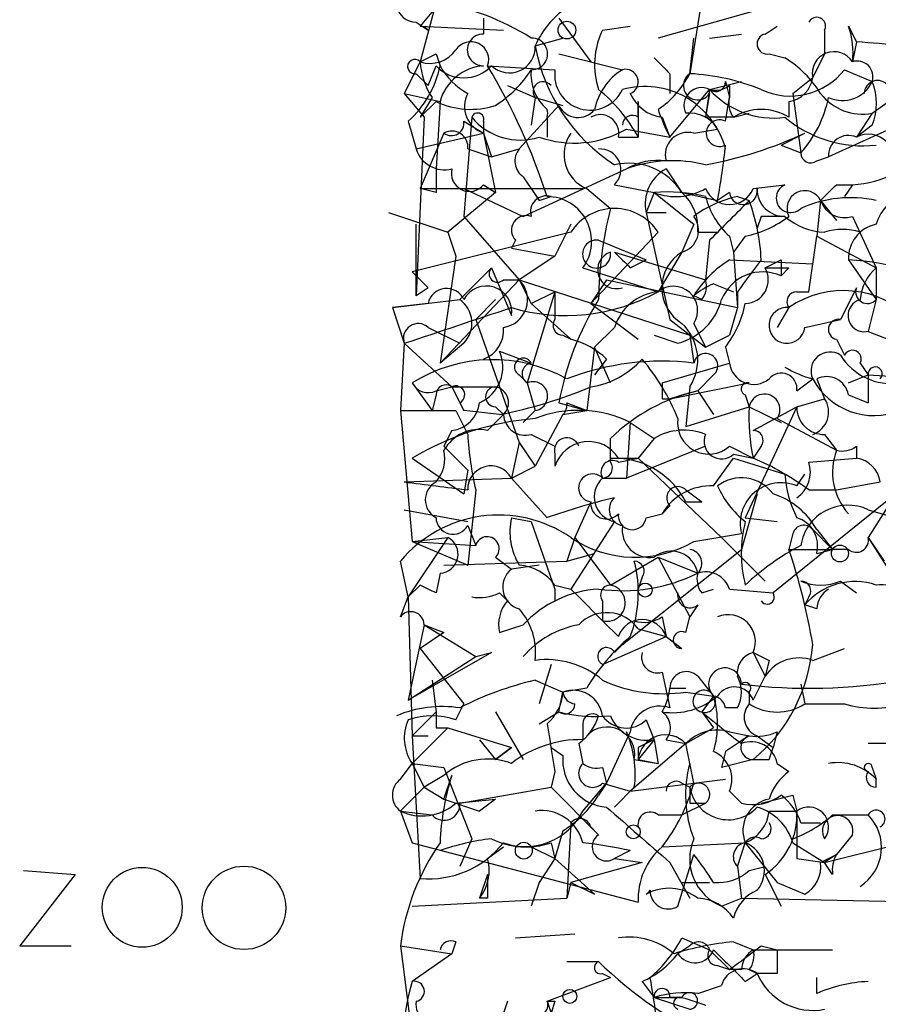
# Model space of a CAD drawing. Extents: x -181460 to 181984, y -359288 to 4684.
# Drawn here: x 75 to 94, y 4335 to 4356 of the extents above; entities that cross this region are included whole.
import ezdxf

# ---------------------------------------------------------------- set-up
doc = ezdxf.new("R2010")
doc.units = 0
doc.header["$MEASUREMENT"] = 0
doc.layers.add('MAIN', color=5, linetype='CONTINUOUS')

msp = doc.modelspace()

# ---------------------------------------------------------------- linework, layer by layer
at = {"layer": 'MAIN'}
for p, q in [((84.4127, 4355.9905), (83.9893, 4355.4825)), ((84.328, 4355.9905), (83.9893, 4354.7205)), ((92.3713, 4356.1599), (89.0693, 4355.2285)), ((90.0007, 4356.0752), (89.7467, 4354.4665)), ((83.9047, 4355.5672), (84.1587, 4355.3979)), ((85.344, 4355.6519), (85.344, 4355.3132)), ((86.9527, 4355.6519), (87.63, 4354.7205)), ((83.9893, 4355.4825), (85.7673, 4355.3979)), ((87.884, 4355.3979), (88.4767, 4355.4825)), ((91.3553, 4355.3132), (91.6093, 4355.4825)), ((92.6253, 4355.3979), (92.6253, 4354.8899)), ((93.1333, 4355.4825), (93.3027, 4355.1439)), ((86.4447, 4355.0592), (87.0373, 4355.2285)), ((89.7467, 4354.4665), (89.8313, 4355.2285)), ((90.17, 4355.2285), (90.8473, 4355.3132)), ((93.3027, 4355.1439), (93.218, 4354.7205)), ((84.328, 4354.8899), (84.4127, 4354.6359)), ((84.328, 4354.8899), (84.4127, 4354.6359)), ((86.9527, 4354.8899), (88.3073, 4354.5512)), ((91.44, 4354.8899), (91.7787, 4354.8052)), ((92.6253, 4354.8899), (92.3713, 4354.3819)), ((83.9893, 4354.7205), (83.6507, 4354.0432)), ((84.1587, 4354.2125), (84.328, 4354.6359)), ((85.4287, 4354.6359), (86.868, 4354.5512)), ((93.0487, 4354.5512), (93.6413, 4354.2972)), ((83.9047, 4354.4665), (84.1587, 4354.2125)), ((89.3233, 4354.4665), (89.3233, 4354.0432)), ((91.948, 4354.0432), (92.3713, 4354.3819)), ((85.852, 4354.2125), (86.4447, 4353.9585)), ((89.3233, 4353.1119), (90.17, 4354.1279)), ((90.17, 4354.1279), (90.0853, 4353.5352)), ((90.17, 4354.1279), (90.8473, 4354.2972)), ((90.5087, 4354.2972), (90.5933, 4353.9585)), ((90.5933, 4354.2125), (90.5933, 4353.9585)), ((83.6507, 4354.0432), (84.4127, 4353.8739)), ((83.6507, 4354.0432), (84.074, 4353.5352)), ((84.2433, 4353.9585), (83.9893, 4353.5352)), ((86.4447, 4353.9585), (86.36, 4353.3659)), ((86.4447, 4353.9585), (87.0373, 4353.7892)), ((90.17, 4354.0432), (90.0853, 4353.5352)), ((90.5087, 4353.4505), (90.5933, 4353.9585)), ((91.948, 4354.0432), (92.1173, 4352.7732)), ((93.6413, 4353.6199), (94.234, 4354.0432)), ((84.328, 4353.8739), (83.9893, 4353.5352)), ((84.4127, 4353.8739), (84.328, 4352.4345)), ((86.106, 4352.8579), (86.9527, 4353.7892)), ((88.646, 4353.5352), (88.646, 4353.8739)), ((88.646, 4353.8739), (88.646, 4353.1119)), ((91.8633, 4353.8739), (91.8633, 4353.5352)), ((84.074, 4353.5352), (83.9047, 4349.7252)), ((85.09, 4353.5352), (84.9207, 4351.4185)), ((86.6987, 4353.5352), (86.6987, 4353.1119)), ((89.154, 4353.5352), (89.3233, 4353.1119)), ((90.678, 4353.5352), (90.0853, 4353.5352)), ((90.678, 4353.5352), (91.0167, 4353.6199)), ((94.5727, 4353.5352), (92.71, 4352.6885)), ((93.6413, 4353.6199), (93.3027, 4353.1119)), ((83.7353, 4353.4505), (83.9047, 4352.8579)), ((84.9207, 4353.4505), (85.344, 4353.1965)), ((85.344, 4353.4505), (85.344, 4353.1965)), ((88.392, 4353.2812), (89.3233, 4353.1119)), ((89.8313, 4353.1965), (90.3393, 4353.2812)), ((93.6413, 4353.3659), (93.3027, 4353.1119)), ((83.9047, 4352.8579), (85.344, 4353.1965)), ((84.4973, 4353.1965), (83.9893, 4352.0112)), ((85.344, 4353.1965), (85.5133, 4352.6885)), ((85.344, 4353.1965), (85.598, 4351.9265)), ((88.2227, 4353.1119), (88.646, 4353.1119)), ((91.694, 4352.9425), (92.202, 4353.1965)), ((85.0053, 4352.8579), (85.5133, 4352.6885)), ((85.5133, 4352.6885), (86.106, 4352.8579)), ((91.694, 4352.9425), (92.1173, 4352.7732)), ((92.456, 4352.6039), (92.71, 4352.6885)), ((86.1907, 4351.4185), (88.392, 4352.4345)), ((89.2387, 4352.4345), (89.5773, 4351.9265)), ((84.328, 4351.9265), (83.9893, 4352.0112)), ((83.9893, 4352.0112), (87.4607, 4352.0112)), ((84.9207, 4352.0112), (86.1907, 4351.4185)), ((85.344, 4352.0959), (85.598, 4351.9265)), ((87.5453, 4352.0112), (88.0533, 4351.5879)), ((88.138, 4352.0959), (88.9847, 4351.9265)), ((91.1013, 4352.0112), (91.7787, 4352.0959)), ((92.8793, 4352.0959), (93.218, 4352.0959)), ((93.218, 4352.0959), (93.0487, 4351.8419)), ((85.598, 4351.9265), (84.582, 4351.0799)), ((86.5293, 4351.7572), (86.7833, 4351.8419)), ((88.9847, 4351.9265), (88.8153, 4351.5032)), ((88.9847, 4351.9265), (89.8313, 4351.2492)), ((89.5773, 4351.9265), (90.3393, 4351.7572)), ((90.5933, 4351.9265), (90.3393, 4351.7572)), ((90.7627, 4351.8419), (91.0167, 4351.7572)), ((92.5407, 4351.7572), (92.456, 4350.9952)), ((92.5407, 4351.7572), (92.8793, 4351.3339)), ((83.312, 4351.5032), (84.582, 4351.0799)), ((84.9207, 4351.4185), (86.106, 4350.0639)), ((88.8153, 4351.5032), (89.2387, 4351.5032)), ((88.8153, 4351.5032), (89.3233, 4349.2172)), ((91.2707, 4351.4185), (91.186, 4351.1645)), ((93.218, 4351.4185), (93.726, 4350.3179)), ((83.9047, 4349.7252), (83.9047, 4351.2492)), ((87.2067, 4351.2492), (86.868, 4350.5719)), ((89.8313, 4351.2492), (89.5773, 4350.6565)), ((87.2067, 4351.0799), (83.82, 4350.2332)), ((84.582, 4351.0799), (84.7513, 4350.5719)), ((87.63, 4349.5559), (89.0693, 4351.0799)), ((89.916, 4351.0799), (90.3393, 4351.0799)), ((90.5933, 4350.9952), (90.678, 4350.6565)), ((90.932, 4350.9952), (90.678, 4350.6565)), ((92.2867, 4349.8099), (92.456, 4350.9952)), ((92.456, 4350.9952), (93.726, 4350.3179)), ((86.0213, 4350.9105), (85.9367, 4350.7412)), ((85.9367, 4350.7412), (86.868, 4350.5719)), ((87.7993, 4350.9105), (88.8153, 4350.4872)), ((90.17, 4350.9105), (90.0853, 4350.0639)), ((84.7513, 4350.5719), (84.4127, 4348.2859)), ((86.868, 4350.5719), (86.106, 4350.0639)), ((88.138, 4350.6565), (90.0853, 4350.0639)), ((89.5773, 4350.6565), (89.0693, 4349.8099)), ((90.678, 4350.6565), (90.7627, 4349.4712)), ((85.5133, 4350.3179), (84.836, 4349.6405)), ((85.5133, 4350.3179), (85.9367, 4349.3019)), ((87.4607, 4350.3179), (89.0693, 4349.8099)), ((88.4767, 4350.3179), (88.8153, 4350.4872)), ((90.5933, 4350.4872), (92.3713, 4350.4025)), ((91.694, 4350.4872), (91.694, 4350.1485)), ((91.8633, 4350.3179), (91.694, 4350.1485)), ((93.1333, 4350.4872), (93.726, 4349.6405)), ((93.726, 4350.3179), (93.726, 4349.6405)), ((84.1587, 4349.8945), (83.9047, 4349.7252)), ((86.106, 4350.0639), (84.4127, 4348.2859)), ((85.7673, 4350.0639), (86.106, 4350.0639)), ((86.106, 4350.0639), (86.36, 4349.5559)), ((86.106, 4350.0639), (86.36, 4349.5559)), ((86.106, 4350.0639), (89.7467, 4348.8785)), ((87.9687, 4350.0639), (87.63, 4349.5559)), ((87.9687, 4350.0639), (90.7627, 4349.4712)), ((90.2547, 4349.9792), (90.678, 4349.8099)), ((93.3027, 4349.8945), (92.964, 4349.2172)), ((86.868, 4349.8099), (86.2753, 4347.8625)), ((86.36, 4349.5559), (86.868, 4349.8099)), ((86.868, 4349.8099), (86.868, 4349.2172)), ((90.0007, 4349.6405), (89.8313, 4349.7252)), ((90.7627, 4349.8099), (90.7627, 4349.4712)), ((92.0327, 4349.8099), (92.2867, 4349.8099)), ((83.3967, 4349.4712), (84.836, 4349.6405)), ((84.1587, 4349.5559), (83.3967, 4349.4712)), ((83.3967, 4349.4712), (83.6507, 4348.7092)), ((85.1747, 4349.2172), (85.598, 4349.6405)), ((86.36, 4349.5559), (87.2067, 4348.7939)), ((87.63, 4349.5559), (88.646, 4348.7939)), ((90.7627, 4349.4712), (90.5933, 4348.8785)), ((91.8633, 4349.4712), (91.6093, 4349.0479)), ((93.726, 4349.6405), (93.5567, 4348.9632)), ((84.1587, 4349.0479), (84.836, 4348.7092)), ((85.1747, 4349.2172), (86.106, 4346.5925)), ((88.138, 4349.0479), (87.7147, 4348.6245)), ((89.3233, 4349.2172), (90.0853, 4348.6245)), ((89.8313, 4349.1325), (90.0853, 4348.6245)), ((92.202, 4349.0479), (92.964, 4349.2172)), ((87.0373, 4348.8785), (87.2067, 4348.7939)), ((88.9847, 4348.8785), (89.4927, 4348.7092)), ((89.7467, 4348.8785), (89.8313, 4348.2859)), ((90.0853, 4348.6245), (90.5933, 4348.8785)), ((93.5567, 4348.9632), (94.8267, 4348.4552)), ((83.6507, 4348.7092), (83.566, 4347.2699)), ((83.6507, 4348.7092), (84.6667, 4347.7779)), ((84.9207, 4348.7092), (84.4127, 4348.2859)), ((92.8793, 4348.7939), (93.0487, 4348.4552)), ((85.6827, 4348.5399), (86.36, 4348.2859)), ((87.7147, 4348.6245), (87.5453, 4347.2699)), ((88.0533, 4347.8625), (87.7147, 4348.6245)), ((90.5087, 4348.6245), (90.5933, 4348.2859)), ((87.9687, 4348.3705), (87.7147, 4348.0319)), ((89.154, 4347.8625), (90.5933, 4348.2859)), ((93.3873, 4348.2859), (93.5567, 4348.0319)), ((86.106, 4348.0319), (86.2753, 4347.8625)), ((90.2547, 4348.0319), (89.916, 4347.6932)), ((93.1333, 4347.8625), (93.5567, 4348.0319)), ((93.5567, 4348.0319), (93.5567, 4347.7779)), ((93.5567, 4348.0319), (94.9113, 4347.9472)), ((93.5567, 4348.0319), (93.5567, 4347.4392)), ((83.82, 4347.8625), (84.2433, 4347.2699)), ((86.2753, 4347.8625), (86.4447, 4347.2699)), ((89.3233, 4347.5239), (91.0167, 4347.8625)), ((92.0327, 4347.6932), (92.3713, 4347.9472)), ((92.456, 4347.9472), (92.6253, 4347.5239)), ((84.328, 4347.6085), (84.2433, 4347.2699)), ((84.328, 4347.6932), (84.6667, 4347.7779)), ((84.6667, 4347.7779), (85.598, 4347.7779)), ((84.6667, 4347.7779), (84.9207, 4347.2699)), ((89.916, 4347.6932), (89.3233, 4347.5239)), ((89.7467, 4347.7779), (89.662, 4346.9312)), ((89.916, 4347.6932), (90.2547, 4347.1852)), ((90.932, 4347.6085), (91.0167, 4347.3545)), ((93.1333, 4347.6085), (93.5567, 4347.4392)), ((84.836, 4347.4392), (84.9207, 4347.2699)), ((86.9527, 4347.4392), (87.5453, 4347.2699)), ((87.122, 4347.4392), (87.5453, 4347.2699)), ((89.154, 4347.5239), (89.3233, 4347.5239)), ((92.0327, 4347.3545), (92.6253, 4347.5239)), ((83.566, 4347.2699), (83.82, 4344.4759)), ((84.7513, 4347.2699), (85.0053, 4346.7619)), ((85.6827, 4347.1852), (84.9207, 4347.2699)), ((85.7673, 4347.1852), (85.4287, 4346.8465)), ((85.598, 4347.3545), (85.7673, 4347.1852)), ((86.4447, 4347.2699), (86.1907, 4347.0159)), ((87.0373, 4347.1852), (86.4447, 4346.0845)), ((87.0373, 4347.1852), (87.5453, 4347.2699)), ((89.662, 4346.9312), (91.0167, 4347.3545)), ((92.0327, 4347.3545), (90.932, 4344.9839)), ((91.0167, 4347.3545), (91.694, 4347.0159)), ((91.1013, 4346.8465), (92.0327, 4347.3545)), ((88.4767, 4347.0159), (88.392, 4345.8305)), ((88.4767, 4347.0159), (88.9847, 4346.6772)), ((91.6093, 4347.1005), (92.8793, 4346.4232)), ((84.6667, 4346.8465), (84.4973, 4346.5079)), ((86.36, 4346.7619), (86.868, 4346.5079)), ((92.6253, 4346.7619), (92.8793, 4346.4232)), ((86.106, 4346.5925), (85.9367, 4345.8305)), ((86.106, 4346.5925), (86.4447, 4346.0845)), ((88.0533, 4346.1692), (88.0533, 4346.6772)), ((88.9847, 4346.6772), (88.646, 4346.2539)), ((84.4973, 4346.5079), (85.0053, 4345.9999)), ((86.868, 4346.3385), (86.868, 4346.0845)), ((90.0853, 4346.5079), (88.392, 4345.8305)), ((90.5933, 4346.5079), (91.1013, 4346.2539)), ((90.678, 4346.3385), (91.1013, 4346.2539)), ((91.2707, 4346.5079), (91.1013, 4346.2539)), ((93.3027, 4346.5079), (93.3027, 4346.2539)), ((83.82, 4346.2539), (84.9207, 4345.4919)), ((88.0533, 4346.2539), (88.646, 4346.2539)), ((88.2227, 4346.1692), (88.646, 4346.2539)), ((88.646, 4346.2539), (90.424, 4344.5605)), ((90.2547, 4345.6612), (90.678, 4346.2539)), ((90.678, 4346.2539), (91.7787, 4345.9152)), ((92.2867, 4346.1692), (93.3027, 4346.2539)), ((85.0053, 4345.9999), (84.9207, 4345.4919)), ((85.9367, 4345.8305), (86.4447, 4346.0845)), ((92.0327, 4345.6612), (92.202, 4345.9152)), ((83.6507, 4345.7459), (85.9367, 4345.8305)), ((85.9367, 4345.8305), (86.6987, 4344.9839)), ((87.884, 4345.8305), (88.392, 4345.8305)), ((92.8793, 4345.5765), (93.8107, 4345.7459)), ((85.1747, 4345.5765), (85.0053, 4343.9679)), ((89.662, 4345.5765), (90.0007, 4345.3225)), ((91.186, 4345.4919), (90.8473, 4344.3065)), ((94.1493, 4345.4919), (91.5247, 4343.3752)), ((92.2867, 4345.5765), (92.8793, 4345.5765)), ((94.1493, 4345.4919), (93.5567, 4344.5605)), ((87.63, 4345.3225), (87.2913, 4344.5605)), ((89.662, 4345.3225), (90.0007, 4345.3225)), ((83.6507, 4345.1532), (85.0053, 4344.8992)), ((88.8153, 4344.9839), (89.154, 4345.0685)), ((89.3233, 4345.2379), (89.154, 4345.0685)), ((93.5567, 4345.1532), (94.1493, 4344.9839)), ((85.9367, 4344.9839), (86.36, 4344.8992)), ((86.36, 4344.8992), (86.868, 4343.4599)), ((88.138, 4344.8992), (87.2067, 4343.4599)), ((90.932, 4344.9839), (91.6093, 4344.8992)), ((85.0053, 4344.8145), (85.1747, 4344.3912)), ((89.8313, 4344.4759), (90.8473, 4344.6452)), ((91.948, 4344.6452), (91.8633, 4344.3065)), ((92.3713, 4344.7299), (92.7947, 4344.3065)), ((92.456, 4344.7299), (92.7947, 4344.3065)), ((84.582, 4344.5605), (83.7353, 4343.2905)), ((83.82, 4344.4759), (84.582, 4344.5605)), ((83.82, 4344.4759), (85.1747, 4344.3912)), ((83.82, 4344.4759), (85.0053, 4343.9679)), ((87.2913, 4344.5605), (87.122, 4344.0525)), ((87.2913, 4344.5605), (88.0533, 4343.5445)), ((90.424, 4344.5605), (91.3553, 4343.6292)), ((93.5567, 4344.5605), (93.8953, 4344.0525)), ((93.5567, 4344.5605), (94.5727, 4342.9519)), ((87.122, 4344.0525), (87.7147, 4344.2219)), ((88.3073, 4342.2745), (90.8473, 4344.3065)), ((91.8633, 4344.3065), (92.7947, 4344.3065)), ((92.456, 4344.2219), (92.7947, 4344.3065)), ((93.1333, 4344.3065), (92.7947, 4344.3065)), ((83.7353, 4343.2905), (83.566, 4344.0525)), ((84.4973, 4343.9679), (87.122, 4344.0525)), ((85.598, 4344.1372), (85.9367, 4343.8832)), ((88.0533, 4343.5445), (89.0693, 4344.1372)), ((89.0693, 4344.1372), (89.916, 4343.7985)), ((89.0693, 4344.1372), (89.7467, 4342.8672)), ((84.4127, 4343.7985), (84.328, 4343.3752)), ((86.5293, 4343.9679), (85.9367, 4343.8832)), ((88.7307, 4343.7139), (88.646, 4343.4599)), ((92.964, 4343.6292), (93.3027, 4343.3752)), ((83.9893, 4343.5445), (83.7353, 4343.2905)), ((85.6827, 4343.3752), (85.852, 4343.2059)), ((86.868, 4343.5445), (87.2067, 4343.4599)), ((86.868, 4343.4599), (86.868, 4343.2059)), ((90.0007, 4343.3752), (90.2547, 4343.4599)), ((90.5933, 4343.4599), (91.5247, 4343.3752)), ((83.566, 4342.8672), (83.7353, 4343.2905)), ((83.7353, 4343.2905), (83.82, 4340.3272)), ((87.884, 4343.2059), (87.884, 4342.7825)), ((92.2867, 4343.2905), (92.202, 4343.1212)), ((89.916, 4343.1212), (89.7467, 4342.8672)), ((92.456, 4343.0365), (92.202, 4343.1212)), ((89.154, 4342.8672), (89.2387, 4342.4439)), ((89.662, 4342.5285), (89.7467, 4342.8672)), ((84.074, 4342.6979), (83.7353, 4341.0892)), ((84.4973, 4342.5285), (83.9893, 4342.1899)), ((84.074, 4342.6979), (84.4973, 4342.5285)), ((84.074, 4342.6979), (85.1747, 4342.0205)), ((85.6827, 4342.5285), (86.1907, 4342.6979)), ((88.646, 4342.6132), (89.2387, 4342.4439)), ((87.884, 4341.8512), (89.2387, 4342.4439)), ((89.2387, 4342.4439), (89.5773, 4342.1899)), ((83.9893, 4342.1899), (84.9207, 4341.0045)), ((88.138, 4342.1052), (88.3073, 4342.2745)), ((92.3713, 4341.9359), (93.0487, 4342.1899)), ((85.5133, 4342.1052), (83.7353, 4341.0892)), ((83.7353, 4341.0892), (85.1747, 4342.0205)), ((85.1747, 4342.0205), (85.5133, 4342.1052)), ((91.1013, 4342.1052), (91.3553, 4341.5972)), ((91.44, 4341.9359), (91.3553, 4341.5972)), ((86.7833, 4341.8512), (86.5293, 4341.0045)), ((84.2433, 4341.5125), (84.328, 4340.8352)), ((84.2433, 4341.5125), (84.328, 4340.8352)), ((86.4447, 4341.5125), (87.0373, 4341.2585)), ((89.154, 4341.6819), (89.3233, 4340.9199)), ((89.916, 4341.5972), (90.2547, 4341.1739)), ((91.1013, 4341.0892), (91.3553, 4341.5972)), ((87.5453, 4341.3432), (87.0373, 4341.2585)), ((89.3233, 4341.3432), (89.662, 4341.3432)), ((92.1173, 4341.4279), (92.202, 4341.0045)), ((86.9527, 4340.8352), (87.0373, 4341.2585)), ((89.662, 4341.2585), (90.2547, 4341.1739)), ((90.2547, 4341.1739), (90.0007, 4340.8352)), ((91.0167, 4341.2585), (91.0167, 4341.0045)), ((84.7513, 4340.6659), (84.9207, 4341.0045)), ((90.7627, 4340.9199), (90.5087, 4340.9199)), ((92.202, 4341.0045), (93.0487, 4341.0045)), ((83.82, 4340.3272), (84.328, 4340.8352)), ((85.598, 4340.8352), (86.1907, 4339.8192)), ((86.5293, 4340.5812), (86.9527, 4340.8352)), ((88.8153, 4340.6659), (88.9847, 4340.2425)), ((90.0007, 4340.8352), (90.2547, 4340.4965)), ((84.582, 4340.4965), (83.82, 4339.7345)), ((84.328, 4340.4965), (84.582, 4340.4965)), ((84.582, 4340.4965), (85.9367, 4340.0732)), ((87.4607, 4340.5812), (87.4607, 4340.2425)), ((89.662, 4340.1579), (90.2547, 4340.4965)), ((83.82, 4340.3272), (84.1587, 4340.3272)), ((83.82, 4340.3272), (83.9893, 4337.2792)), ((85.2593, 4340.2425), (85.598, 4339.8192)), ((88.4767, 4340.4119), (87.9687, 4339.3112)), ((88.9847, 4340.2425), (88.646, 4339.8192)), ((88.9847, 4340.2425), (89.0693, 4339.7345)), ((88.9847, 4340.2425), (89.0693, 4339.7345)), ((89.2387, 4340.2425), (89.662, 4340.1579)), ((90.5933, 4340.4119), (91.0167, 4340.3272)), ((91.186, 4340.3272), (91.5247, 4340.0732)), ((91.6093, 4340.4119), (91.5247, 4340.0732)), ((85.9367, 4340.0732), (85.598, 4339.8192)), ((85.598, 4339.8192), (85.9367, 4340.0732)), ((86.7833, 4340.0732), (87.0373, 4339.9039)), ((87.376, 4340.1579), (87.4607, 4339.7345)), ((89.662, 4340.1579), (88.4767, 4339.1419)), ((88.646, 4340.0732), (88.646, 4339.8192)), ((89.7467, 4339.7345), (89.662, 4340.1579)), ((89.8313, 4339.3112), (89.662, 4340.1579)), ((91.44, 4339.8192), (91.5247, 4340.0732)), ((94.234, 4340.1579), (93.5567, 4340.1579)), ((88.5613, 4339.8192), (89.0693, 4339.7345)), ((88.646, 4339.8192), (89.0693, 4339.7345)), ((90.5087, 4339.9885), (90.424, 4339.6499)), ((91.1013, 4339.8192), (90.424, 4339.6499)), ((83.566, 4339.3959), (83.82, 4339.7345)), ((83.82, 4339.7345), (84.074, 4339.2265)), ((83.82, 4339.7345), (84.4973, 4339.6499)), ((84.4973, 4339.6499), (85.09, 4338.1259)), ((87.884, 4339.6499), (87.9687, 4339.3112)), ((91.6093, 4339.7345), (91.8633, 4339.5652)), ((93.6413, 4339.6499), (93.726, 4339.3959)), ((84.4973, 4339.4805), (84.074, 4339.2265)), ((84.4973, 4338.9725), (84.6667, 4339.4805)), ((86.868, 4339.5652), (86.7833, 4339.2265)), ((88.4767, 4339.1419), (90.5087, 4339.3959)), ((93.726, 4339.2265), (93.726, 4339.3959)), ((84.074, 4339.2265), (84.4973, 4338.9725)), ((84.836, 4338.8879), (86.7833, 4339.2265)), ((86.7833, 4339.2265), (87.7993, 4338.2105)), ((87.4607, 4338.7185), (87.9687, 4339.3112)), ((87.9687, 4339.3112), (87.7993, 4339.0572)), ((87.884, 4339.3112), (88.4767, 4339.1419)), ((88.5613, 4339.2265), (88.138, 4338.8032)), ((89.5773, 4339.3112), (89.7467, 4339.2265)), ((84.4973, 4338.9725), (85.2593, 4338.7185)), ((84.7513, 4338.8879), (85.598, 4338.9725)), ((85.598, 4338.9725), (85.2593, 4338.7185)), ((90.5933, 4339.1419), (90.8473, 4338.8879)), ((91.948, 4339.0572), (92.0327, 4338.7185)), ((89.5773, 4338.6339), (90.0853, 4338.8879)), ((89.7467, 4338.8879), (90.0853, 4338.8879)), ((83.566, 4338.7185), (84.2433, 4338.6339)), ((83.566, 4338.7185), (83.82, 4338.0412)), ((89.0693, 4338.6339), (89.5773, 4338.6339)), ((91.44, 4338.7185), (92.0327, 4338.7185)), ((92.7947, 4338.6339), (93.5567, 4338.6339)), ((87.2067, 4338.4645), (87.122, 4336.8559)), ((87.63, 4338.3799), (87.7993, 4338.2105)), ((92.1173, 4338.4645), (92.5407, 4338.4645)), ((85.09, 4338.1259), (84.836, 4337.5332)), ((87.0373, 4338.2952), (86.868, 4337.7025)), ((93.218, 4338.2105), (92.8793, 4337.7872)), ((83.82, 4338.0412), (88.646, 4336.7712)), ((85.4287, 4337.7025), (85.7673, 4337.9565)), ((86.36, 4337.9565), (86.868, 4337.7025)), ((86.7833, 4338.0412), (86.868, 4337.7025)), ((89.154, 4337.9565), (90.932, 4338.0412)), ((90.7627, 4337.5332), (90.932, 4338.0412)), ((90.932, 4338.0412), (91.6093, 4337.1945)), ((91.948, 4338.0412), (92.6253, 4337.6179)), ((92.6253, 4337.6179), (94.3187, 4338.0412)), ((86.868, 4337.7025), (86.5293, 4337.1945)), ((86.868, 4337.7025), (87.7147, 4336.9405)), ((88.4767, 4337.8719), (88.138, 4337.7025)), ((88.138, 4337.7025), (88.7307, 4337.6179)), ((89.4927, 4336.6865), (89.8313, 4337.7872)), ((92.0327, 4337.7025), (92.6253, 4337.6179)), ((92.5407, 4337.6179), (92.8793, 4337.7872)), ((92.8793, 4337.7872), (92.6253, 4337.6179)), ((88.7307, 4337.6179), (87.2067, 4337.1945)), ((89.3233, 4337.6179), (89.7467, 4336.8559)), ((90.7627, 4337.5332), (90.8473, 4336.8559)), ((91.0167, 4337.4485), (91.3553, 4337.5332)), ((92.7947, 4337.3639), (92.6253, 4337.6179)), ((76.6233, 4337.3639), (75.438, 4335.8399)), ((75.5227, 4337.4485), (76.6233, 4337.3639)), ((85.4287, 4337.3639), (85.2593, 4336.8559)), ((91.3553, 4337.3639), (91.694, 4336.6865)), ((86.5293, 4337.1945), (86.36, 4336.6865)), ((87.2067, 4337.1945), (87.122, 4336.8559)), ((87.2067, 4337.1945), (87.7147, 4336.9405)), ((89.5773, 4337.1945), (90.17, 4337.1945)), ((91.6093, 4337.1945), (92.202, 4336.9405)), ((83.82, 4336.6865), (87.122, 4336.8559)), ((85.4287, 4336.8559), (85.2593, 4336.8559)), ((90.424, 4336.6865), (90.8473, 4336.8559)), ((90.8473, 4336.8559), (95.0807, 4336.7712)), ((86.0213, 4336.0092), (87.2913, 4336.0939)), ((89.5773, 4336.0092), (90.17, 4335.7552)), ((75.438, 4335.8399), (76.5387, 4335.8399)), ((83.566, 4335.8399), (84.6667, 4335.6705)), ((83.566, 4335.8399), (83.82, 4333.8925)), ((84.7513, 4335.9245), (84.6667, 4335.6705)), ((89.7467, 4335.8399), (89.4927, 4335.6705)), ((90.678, 4335.9245), (91.1013, 4335.7552)), ((91.2707, 4335.8399), (91.6093, 4335.7552)), ((84.6667, 4335.6705), (83.82, 4335.0779)), ((90.17, 4335.7552), (90.5933, 4335.3319)), ((91.1013, 4335.7552), (91.6093, 4335.7552)), ((91.6093, 4335.7552), (92.7947, 4335.7552)), ((87.122, 4335.5012), (87.7993, 4335.5012)), ((90.3393, 4335.4165), (90.5933, 4335.3319)), ((87.884, 4335.2472), (88.0533, 4335.1625)), ((90.8473, 4335.3319), (90.5933, 4335.3319)), ((90.932, 4335.0779), (91.186, 4335.2472)), ((91.0167, 4335.3319), (91.186, 4335.2472)), ((91.6093, 4335.2472), (91.186, 4335.2472)), ((86.6987, 4334.6545), (88.0533, 4335.1625)), ((88.7307, 4335.0779), (88.9847, 4334.7392)), ((89.916, 4334.8239), (90.424, 4334.9932)), ((92.456, 4334.8239), (92.456, 4335.1625)), ((85.852, 4334.6545), (85.1747, 4332.6225)), ((86.6987, 4334.6545), (86.7833, 4334.4005)), ((86.868, 4334.6545), (86.7833, 4334.4005)), ((88.9847, 4334.7392), (89.5773, 4334.7392)), ((88.9847, 4334.7392), (89.7467, 4334.4852)), ((89.5773, 4334.7392), (89.3233, 4334.7392))]:
    msp.add_line(p, q, dxfattribs=at)
for centre, radius in [((87.1219, 4355.3979), 0.1893), ((92.9524, 4344.2181), 0.1809), ((88.7941, 4343.4388), 0.1496), ((88.5401, 4338.2741), 0.1496), ((86.2012, 4337.8719), 0.1799), ((78.0546, 4336.6608), 0.8533), ((80.2272, 4336.6508), 0.8907), ((87.1855, 4334.7604), 0.1496)]:
    msp.add_circle(centre, radius, dxfattribs=at)
for centre, radius, start, end in [((83.9108, 4356.0087), 0.4416, 113.41837, 269.20842), ((83.4971, 4350.6844), 5.3708, 57.78802, 81.10014), ((88.2647, 4354.2552), 1.9897, 128.08865, 156.16616), ((92.456, 4355.4826), 0.1893, 333.42141, 153.44849), ((83.99, 4355.272), 0.2105, 36.7338, 90.19053), ((89.4008, 4354.6589), 1.6872, 154.0242, 198.34367), ((91.6531, 4354.9323), 1.5792, 352.29219, 20.39043), ((85.0713, 4354.7679), 0.3809, 339.72909, 147.1527), ((85.3334, 4354.9746), 0.3388, 88.20692, 271.79255), ((86.3706, 4354.8898), 0.3389, 268.20692, 91.79255), ((91.3977, 4355.1016), 0.2159, 101.33076, 281.29952), ((84.201, 4355.3554), 0.6693, 251.55964, 325.31026), ((85.8943, 4355.0339), 0.551, 226.25016, 2.63184), ((90.2548, 4355.7648), 3.8749, 190.49185, 236.88737), ((92.8264, 4354.4718), 0.4639, 32.41909, 191.17429), ((92.571, 4341.9425), 13.2217, 78.30967, 86.82757), ((83.8744, 4354.6177), 0.1542, 41.81871, 281.33179), ((41.8187, 4439.4602), 94.6529, 296.457173, 296.68641), ((41.8187, 4439.4602), 94.6529, 296.457173, 296.68641), ((173.8414, 4439.2983), 119.7487, 224.876984, 225.106133), ((90.465, 4352.7295), 2.4565, 32.32951, 57.67049), ((93.3208, 4354.4), 0.3366, 342.21642, 107.78358), ((82.2965, 4355.059), 2.1581, 311.81257, 348.69371), ((85.5139, 4354.8054), 1.527, 183.18732, 213.68486), ((84.9207, 4355.186), 0.8086, 222.86518, 317.13), ((85.427, 4353.5844), 1.0548, 94.51328, 164.07027), ((85.7252, 4355.3556), 1.4969, 208.73785, 241.2536), ((73.7955, 4347.6624), 13.5632, 17.94776, 30.9405), ((84.2843, 4355.8649), 2.4565, 302.32951, 327.67049), ((87.3458, 4354.4545), 0.9905, 174.39761, 229.21238), ((87.6187, 4354.4452), 0.7581, 171.96288, 335.26022), ((88.9986, 4353.4366), 1.3116, 121.80812, 168.21371), ((88.3779, 4354.2925), 0.2682, 291.6189, 105.26449), ((91.8932, 4355.459), 1.4695, 244.93647, 321.84562), ((87.9536, 4355.3784), 2.0116, 303.68454, 333.04391), ((89.916, 4354.2125), 0.3053, 123.68486, 326.31514), ((89.5045, 4349.7775), 4.6953, 67.90355, 87.04314), ((91.7788, 4354.4664), 0.5985, 278.11656, 351.88344), ((93.7562, 4354.0372), 0.2843, 38.0712, 178.79056), ((86.614, 4354.0856), 0.2116, 36.85365, 216.89696), ((85.6836, 4351.5039), 3.3707, 28.49325, 51.12118), ((88.7843, 4352.4118), 1.7812, 14.50435, 105.53358), ((90.0007, 4353.7892), 0.3787, 63.44172, 206.55828), ((90.297, 4354.2972), 0.2116, 233.12469, 0), ((90.2971, 4354.5931), 0.4823, 254.71883, 307.89166), ((91.532, 4355.3451), 1.8266, 221.78671, 277.76192), ((93.0063, 4354.5936), 0.7008, 244.98903, 334.97817), ((92.4995, 4353.8316), 1.2331, 337.81118, 22.18451), ((85.5403, 4353.7661), 0.6025, 152.61838, 250.98462), ((89.26, 4354.382), 0.8534, 203.38988, 262.86499), ((91.0592, 4353.8316), 0.4829, 164.76361, 217.86666), ((90.2134, 4354.4661), 2.5477, 318.35731, 348.50747), ((93.4357, 4354.7278), 1.1268, 217.41296, 280.51314), ((85.0679, 4355.4044), 1.7, 244.19917, 288.16956), ((86.4589, 4353.6199), 0.2543, 340.54622, 19.43254), ((87.3595, 4353.9787), 0.4488, 204.97756, 322.33331), ((92.7561, 4354.934), 3.8864, 198.44287, 207.95897), ((91.2706, 4352.5825), 1.122, 58.11316, 121.88251), ((85.217, 4353.4929), 0.1339, 341.53799, 161.57859), ((86.1246, 4354.3945), 1.3449, 219.71175, 287.5121), ((87.8343, 4353.1946), 0.3972, 347.97981, 120.95633), ((88.519, 4353.3659), 0.2117, 53.12469, 180), ((89.7466, 4352.9426), 0.6826, 29.73863, 97.11981), ((90.3817, 4353.1965), 0.284, 63.43495, 296.56505), ((93.4389, 4355.4946), 2.5682, 229.72539, 276.41854), ((84.6582, 4353.4082), 0.2659, 232.76379, 9.15411), ((87.2761, 4355.2265), 2.2426, 250.54863, 299.84026), ((84.6667, 4352.9003), 0.3412, 352.86249, 119.76571), ((87.85, 4352.7393), 0.7892, 144.5982, 247.29135), ((89.7042, 4352.731), 0.4825, 74.72822, 195.27178), ((88.4622, 4361.238), 8.8686, 280.54552, 294.94137), ((93.1334, 4352.7224), 0.4247, 66.50735, 184.57769), ((93.5567, 4352.6039), 0.568, 333.43495, 116.56505), ((84.5074, 4353.0452), 0.6311, 197.26358, 284.61973), ((86.4176, 4352.6), 0.4045, 140.38668, 235.8738), ((87.8316, 4352.416), 0.4431, 313.74728, 94.18051), ((75.9197, 4354.4228), 14.6639, 349.52657, 354.20621), ((92.329, 4352.7732), 0.2117, 180, 306.87531), ((211.3279, 4352.1805), 127.0002, 179.885409, 180.114592), ((85.0424, 4352.3392), 0.3876, 165.76657, 321.10696), ((88.4428, 4351.2154), 1.339, 32.07932, 103.15819), ((89.0694, 4351.2492), 1.3652, 82.87655, 119.748), ((89.3769, 4349.7126), 2.8946, 75.83414, 109.89229), ((89.648, 4351.6865), 0.8527, 118.68715, 192.41438), ((213.3599, 4436.6611), 152.6259, 213.57026, 213.799443), ((93.1039, 4354.3487), 2.2557, 272.89944, 297.61019), ((89.4456, 4353.1305), 1.2892, 249.05279, 299.74874), ((90.5933, 4352.2228), 0.5503, 202.61346, 337.38654), ((90.8897, 4351.9689), 0.2993, 188.14093, 8.12469), ((91.7646, 4351.9971), 0.5788, 178.60403, 271.39597), ((91.9018, 4351.8111), 0.3103, 113.3756, 313.99446), ((8.0225, 4436.589), 119.7487, 314.893901, 315.12305), ((86.6846, 4351.5173), 0.3393, 73.08724, 196.92892), ((86.6953, 4350.8877), 0.9542, 323.33426, 89.79584), ((89.281, 4348.5792), 3.3604, 76.15191, 95.05859), ((88.9305, 4351.1767), 0.9902, 354.39016, 49.21796), ((91.2503, 4349.5332), 2.3596, 101.92567, 126.96751), ((91.7369, 4352.257), 1.703, 194.10805, 227.81322), ((92.202, 4351.5878), 0.3787, 26.57182, 206.55828), ((93.1756, 4349.26), 2.5572, 77.57035, 114.44729), ((94.6997, 4350.9528), 1.0178, 106.93056, 163.06944), ((88.138, 4350.4802), 1.1077, 32.77905, 147.22095), ((95.9584, 4349.5666), 8.1594, 165.65703, 179.48107), ((302.2682, 4139.659), 299.354, 134.885409, 135.114591), ((87.0455, 4350.3026), 4.2292, 2.50168, 20.11714), ((93.0487, 4351.9266), 0.5355, 198.44172, 288.42818), ((86.2541, 4351.1222), 0.3147, 70.3327, 222.28226), ((89.4502, 4351.1222), 0.4827, 285.26553, 37.86457), ((90.4459, 4353.3008), 2.3563, 281.90556, 306.98029), ((91.5247, 4224.4186), 127.0002, 89.885409, 90.114591), ((92.6762, 4352.4349), 1.3559, 228.5549, 267.84872), ((93.8742, 4350.5224), 0.7417, 101.52504, 182.72006), ((93.0063, 4349.9364), 1.2053, 71.57257, 108.42743), ((87.757, 4350.6142), 0.2993, 81.87531, 8.12469), ((88.1803, 4350.2755), 0.4016, 108.43495, 288.43495), ((172.9698, 4435.1746), 119.7487, 224.893867, 225.123016), ((90.0431, 4349.8945), 0.8931, 121.43686, 238.56314), ((85.6403, 4350.1909), 0.1796, 135, 315), ((91.8211, 4348.4974), 2.3381, 121.67653, 148.32347), ((260.3256, 4223.1607), 211.6403, 143.014163, 143.243367), ((90.9152, 4350.0638), 0.5082, 271.8945, 30.0008), ((49.2047, 4435.0675), 94.6529, 296.443665, 296.672875), ((91.6093, 4477.3178), 127.0002, 269.885409, 270.114592), ((92.9214, 4345.6184), 4.8734, 55.62027, 87.50794), ((94.3615, 4349.5768), 0.9763, 130.61339, 176.25893), ((168.6893, 4434.7638), 119.7841, 224.885442, 225.114558), ((91.303, 4349.2844), 0.9484, 65.65354, 157.94617), ((85.4013, 4349.389), 0.5424, 350.75995, 152.37675), ((85.6827, 4349.6406), 0.5986, 278.12334, 45), ((89.3968, 4349.4111), 0.516, 327.33214, 129.39331), ((91.0581, 4348.1601), 1.9886, 113.82851, 128.09104), ((89.6198, 4349.9368), 0.4825, 322.12085, 15.27178), ((93.5397, 4349.8098), 0.2517, 160.33393, 317.73703), ((84.5532, 4349.4763), 0.4025, 24.07522, 168.59235), ((87.0992, 4353.3752), 4.0734, 253.41797, 298.924), ((89.1879, 4348.7148), 1.1015, 96.18108, 162.39742), ((92.0326, 4349.5982), 0.2116, 89.97294, 216.87531), ((93.0256, 4347.7932), 2.0412, 44.2378, 124.70918), ((-105.7162, 4920.6201), 602.4466, 288.3203574, 288.5495283), ((84.4792, 4349.1385), 0.6159, 315.80267, 54.59642), ((93.2457, 4346.2824), 6.3984, 148.34316, 169.58398), ((89.1678, 4349.9654), 1.2975, 284.50105, 345.49895), ((88.6252, 4350.0424), 2.3575, 323.02754, 348.09094), ((91.821, 4349.0902), 0.3833, 83.66476, 353.66476), ((93.472, 4349.3018), 0.3471, 104.04025, 284.04425), ((83.947, 4348.8151), 0.3147, 47.71774, 199.6673), ((85.1203, 4348.9813), 0.6504, 290.1148, 5.87713), ((87.0373, 4349.0902), 0.2116, 143.12469, 270), ((88.8522, 4348.3539), 1.0639, 327.22109, 47.03766), ((92.9217, 4349.0056), 0.2158, 78.69527, 258.67445), ((86.8015, 4347.1673), 1.6763, 45.8701, 76.01184), ((84.9207, 4348.2012), 0.8339, 293.9583, 23.96458), ((90.0853, 4348.2294), 0.2602, 310.6204, 167.45925), ((92.7403, 4348.1165), 0.406, 56.55657, 204.64602), ((94.0472, 4349.1192), 1.2705, 211.50824, 278.45473), ((93.218, 4348.3706), 0.1893, 333.42141, 153.44849), ((85.5424, 4345.1202), 3.2383, 60.80551, 122.13235), ((86.1907, 4348.2012), 0.1893, 26.57859, 243.42141), ((86.3935, 4348.059), 0.2294, 98.3986, 238.97197), ((89.1541, 4342.6975), 5.6293, 83.09061, 111.16086), ((87.3506, 4349.6154), 1.8586, 278.64585, 317.9484), ((85.0889, 4345.3218), 4.7495, 21.99384, 39.93408), ((91.1113, 4348.3532), 0.5224, 187.40256, 308.99384), ((91.7, 4347.7355), 0.3353, 352.7542, 140.84646), ((92.9629, 4350.1456), 2.2766, 238.65729, 254.93824), ((92.6676, 4347.5239), 0.4732, 10.29618, 116.55964), ((93.7049, 4348.053), 0.1497, 315, 188.10304), ((84.1587, 4348.032), 0.3787, 206.58535, 296.55152), ((84.5397, 4347.6086), 0.2116, 53.12469, 180.02706), ((84.7513, 4347.6086), 0.1893, 296.56505, 116.55151), ((86.3993, 4347.5774), 0.3109, 278.39861, 113.50591), ((173.8039, 4347.6932), 84.6501, 179.885408, 180.114592), ((90.9743, 4347.7355), 0.1339, 71.53799, 251.57859), ((93.6836, 4348.6561), 1.4915, 208.37777, 291.65588), ((85.598, 4347.5662), 0.2117, 90, 270), ((85.5297, 4347.4379), 0.3468, 313.23599, 78.64147), ((83.8095, 4356.8349), 9.8298, 280.98563, 292.8714), ((90.7937, 4343.8686), 3.924, 102.9249, 134.29584), ((91.3412, 4347.2934), 0.3302, 324.2647, 169.33664), ((84.582, 4347.5238), 0.6826, 277.12814, 352.88019), ((86.8254, 4347.397), 0.2996, 315.01352, 8.09765), ((92.2021, 4347.2416), 0.5087, 289.42879, 33.70569), ((84.1587, 4643.5697), 296.3004, 269.885389, 270.114592), ((86.2329, 4347.2106), 0.4663, 183.12258, 285.81545), ((87.3657, 4344.7767), 2.4997, 63.61126, 111.62009), ((94.912, 4347.1004), 3.9036, 176.26774, 192.52419), ((92.6111, 4347.3403), 0.5786, 178.59364, 271.40636), ((86.9414, 4341.0687), 6.0522, 94.70751, 121.04721), ((90.1522, 4347.007), 0.6661, 171.93072, 311.46995), ((85.2451, 4346.0141), 0.8524, 77.5616, 151.31819), ((91.9106, 4347.1439), 6.9159, 183.16637, 193.09925), ((89.6197, 4345.6184), 1.2346, 67.84527, 120.95261), ((90.424, 4346.6095), 0.3714, 155.77436, 313.14536), ((91.1014, 4346.6349), 0.2116, 323.12469, 90.02708), ((87.122, 4346.4232), 0.2678, 18.44172, 198.44172), ((87.5842, 4345.8587), 0.751, 31.75546, 162.50124), ((83.7355, 4346.2538), 0.7804, 319.39632, 12.53677), ((94.1221, 4345.9551), 1.328, 159.36114, 221.88075), ((93.0063, 4346.8892), 0.483, 254.75529, 307.85938), ((88.0957, 4345.9575), 0.2469, 59.04022, 210.95978), ((87.884, 4346.0422), 0.2117, 270, 36.87531), ((88.1164, 4344.5119), 1.7452, 27.67506, 86.50804), ((88.9848, 4341.1743), 5.5029, 53.12802, 67.38014), ((91.6516, 4345.9576), 0.6695, 304.69894, 18.42683), ((93.2177, 4345.6609), 0.5991, 8.15715, 81.84285), ((85.5009, 4345.5939), 0.4959, 28.49796, 182.01077), ((87.6723, 4345.6188), 0.2994, 45, 261.87531), ((94.0315, 4346.0293), 2.2557, 182.89944, 207.61019), ((126.678, 4684.3109), 341.2882, 262.757262, 262.986445), ((84.531, 4345.3649), 0.4317, 118.04907, 241.95093), ((88.2438, 4345.4283), 0.5396, 131.81517, 258.69215), ((90.8493, 4344.9978), 0.8368, 36.18795, 127.55189), ((91.694, 4344.8569), 0.8728, 67.16348, 194.03784), ((90.1983, 4344.4476), 1.2149, 87.33919, 149.26594), ((89.4926, 4345.4072), 0.2395, 44.98308, 225), ((92.1605, 4346.4662), 1.9912, 203.84621, 231.90419), ((91.0277, 4343.9344), 1.6349, 29.11587, 72.30206), ((91.2337, 4332.2226), 13.5432, 103.21351, 109.56375), ((87.9687, 4345.2943), 0.3399, 175.24056, 318.36366), ((88.3708, 4345.1532), 0.3445, 132.50636, 259.38137), ((88.519, 4345.0262), 0.2993, 171.87531, 351.87531), ((93.1218, 4344.2343), 1.0167, 64.67259, 171.1223), ((85.6645, 4342.3127), 2.7259, 55.54625, 140.33895), ((84.6895, 4344.9904), 0.3616, 181.0301, 330.88228), ((87.2911, 4344.6875), 1.3865, 167.65587, 211.26638), ((93.5565, 4344.2218), 2.7105, 165.52746, 194.47049), ((91.8452, 4344.3812), 0.6312, 345.38256, 72.71908), ((88.9, 4344.7299), 0.5987, 171.87666, 278.13281), ((92.1808, 4344.5818), 0.2413, 37.86249, 164.76571), ((84.3934, 4344.2026), 0.4046, 272.73439, 62.21244), ((85.421, 4344.3219), 0.2559, 313.78045, 164.2853), ((88.586, 4346.5954), 2.4583, 235.86972, 300.43612), ((93.3026, 4344.5042), 0.2603, 229.42497, 12.49299), ((89.3505, 4343.6934), 0.5751, 10.52848, 129.49689), ((89.7043, 4344.0102), 0.2993, 315, 81.85636), ((94.6132, 4339.6442), 5.3632, 117.73471, 133.34465), ((79.6105, 4340.1638), 12.9342, 9.39197, 18.68051), ((85.9918, 4343.3811), 2.6558, 339.33563, 14.64375), ((88.5614, 4343.8409), 0.2116, 323.12469, 90.02708), ((86.233, 4343.5022), 0.4827, 127.87186, 254.74592), ((86.0253, 4342.9253), 1.0457, 36.30774, 85.57398), ((88.3073, 4347.0698), 3.6455, 261.9897, 296.18619), ((90.3819, 4343.6716), 0.4829, 164.76361, 217.86666), ((90.0854, 4343.2907), 0.5353, 18.4248, 108.44849), ((92.5407, 4344.6035), 1.0623, 246.51176, 293.4833), ((92.1174, 4343.4175), 0.2117, 323.12469, 90.02706), ((93.2748, 4342.214), 1.405, 71.26714, 139.78088), ((41.8287, 4258.7749), 94.6752, 63.327151, 63.556306), ((85.2592, 4344.2227), 0.9474, 259.71246, 296.55153), ((87.9568, 4341.0484), 2.4166, 93.7368, 136.95517), ((341.7145, 4596.9517), 359.2107, 224.885409, 225.114592), ((88.0533, 4343.3329), 0.2116, 90, 216.87531), ((87.978, 4343.1614), 0.3904, 256.06699, 78.88002), ((89.7466, 4343.3187), 0.2601, 167.45447, 310.6204), ((91.3977, 4343.2905), 0.1527, 213.66924, 33.70048), ((93.0061, 4342.9944), 0.5517, 122.46004, 175.6236), ((93.8325, 4342.7955), 0.7565, 11.93078, 98.09262), ((86.4448, 4342.6979), 0.7807, 139.40507, 192.53199), ((83.7898, 4342.6918), 0.2843, 1.22959, 141.91294), ((85.0297, 4342.1029), 1.4248, 353.26902, 40.9389), ((87.9758, 4342.1284), 0.8271, 35.8807, 136.48437), ((88.7307, 4342.2745), 0.5355, 18.44172, 161.55828), ((88.7729, 4343.4176), 0.6694, 251.57317, 304.69894), ((90.5651, 4342.331), 0.5818, 337.16348, 112.83652), ((87.7532, 4340.6621), 2.0704, 100.49692, 138.99709), ((89.5735, 4342.3707), 0.1808, 60.7147, 271.20405), ((91.3149, 4339.0978), 4.3877, 130.30499, 149.21943), ((87.9687, 4342.0205), 0.1893, 26.57859, 243.42141), ((88.8542, 4342.5376), 3.5269, 309.57802, 355.7219), ((86.6896, 4340.1105), 1.8418, 49.57147, 97.64131), ((89.0551, 4342.0063), 0.3391, 163.04508, 286.95492), ((91.2113, 4341.665), 0.4537, 104.03012, 188.59446), ((133.5806, 4426.6655), 94.6305, 243.3271, 243.556364), ((92.0751, 4341.1314), 0.8574, 69.78735, 147.09212), ((89.6731, 4341.3455), 0.3498, 46.01931, 180.37673), ((90.4978, 4341.425), 0.3495, 0.4754, 225.92741), ((87.9625, 4334.9123), 6.7725, 102.95074, 117.49356), ((89.1966, 4344.3508), 3.1271, 245.18135, 278.55894), ((90.1272, 4341.2586), 0.7201, 331.94389, 28.04908), ((92.2932, 4353.3621), 12.0215, 263.09194, 279.70005), ((87.2543, 4340.6606), 0.6361, 8.12501, 109.94771), ((88.0945, 4341.4705), 1.2354, 329.05215, 354.08543), ((90.0475, 4341.0647), 0.2342, 27.79044, 258.47418), ((90.6991, 4340.941), 0.4286, 20.2275, 147.08485), ((90.932, 4341.3432), 0.1198, 315, 135), ((86.0636, 4341.322), 0.9758, 310.60703, 356.26873), ((87.3338, 4341.301), 0.2995, 188.15715, 261.84285), ((89.3772, 4342.2976), 1.4793, 261.32215, 310.56979), ((90.0712, 4341.0469), 0.2232, 251.58129, 34.68703), ((90.2122, 4340.8774), 0.2995, 8.15715, 81.84285), ((88.2208, 4340.5812), 2.1185, 343.75332, 16.24668), ((84.455, 4338.4653), 2.484, 81.17703, 113.07835), ((87.0797, 4341.0045), 0.2116, 233.12469, 0), ((89.1063, 4340.322), 0.6361, 70.05229, 171.87372), ((91.3271, 4340.7223), 0.4195, 137.72447, 250.34709), ((91.6094, 4341.9357), 1.1038, 237.52363, 302.47199), ((93.6837, 4343.2489), 2.3325, 254.20239, 285.79761), ((84.5928, 4340.2743), 0.9427, 155.45494, 214.93426), ((84.2433, 4339.2263), 1.5266, 70.5633, 109.4367), ((169.0279, 4340.6658), 84.7001, 179.885408, 180.114524), ((87.7571, 4344.0943), 3.3569, 256.13555, 275.06215), ((86.6992, 4341.0888), 1.1509, 306.01859, 342.90642), ((87.6723, 4340.5812), 0.2116, 53.12469, 180), ((88.3859, 4341.1072), 0.6157, 215.40138, 314.21698), ((88.8317, 4341.0698), 0.8413, 202.30346, 280.47784), ((88.9329, 4340.5012), 0.4006, 319.76952, 56.4964), ((259.7586, 4552.1586), 271.0633, 231.224788, 231.453958), ((340.7791, 4382.3975), 257.4985, 189.345902, 189.575088), ((87.9764, 4339.9193), 0.5935, 350.28846, 136.58394), ((90.3395, 4339.5083), 0.9386, 74.3112, 136.20437), ((87.418, 4337.8306), 2.4123, 88.98575, 127.88415), ((86.4034, 4339.5231), 2.1782, 352.17382, 24.08214), ((89.2316, 4339.7557), 0.589, 43.06014, 173.81127), ((131.1353, 4255.4929), 94.6529, 116.443665, 116.672875), ((175.4453, 4213.1464), 152.6537, 123.578078, 123.807241), ((91.0953, 4340.0792), 0.2602, 107.58526, 271.32198), ((91.1861, 4341.2571), 0.9452, 259.67564, 296.59758), ((91.059, 4339.6414), 0.5582, 9.6024, 112.28746), ((85.4276, 4338.4139), 1.4153, 68.91802, 131.09529), ((88.043, 4339.8105), 1.01, 174.69412, 265.78141), ((90.0009, 4339.396), 0.6446, 336.7839, 66.81191), ((91.2707, 4424.4691), 84.6501, 269.885341, 270.114592), ((87.6723, 4339.5228), 0.2993, 134.98646, 315.01354), ((87.7569, 4340.1151), 0.4823, 232.10834, 285.28117), ((92.2299, 4339.0586), 2.5736, 164.77358, 201.24866), ((92.9089, 4338.6376), 1.1148, 42.86249, 100.27772), ((93.5567, 4339.6498), 0.0846, 0.06773, 270), ((83.8202, 4339.0572), 0.4235, 126.88884, 233.11116), ((89.8655, 4337.821), 5.4572, 162.29649, 177.68749), ((92.5412, 4338.6335), 1.1522, 126.03944, 162.88923), ((93.726, 4339.4382), 0.2116, 143.12469, 270), ((-43.1799, 4465.9725), 179.6054, 314.885386, 315.114569), ((86.1501, 4340.305), 3.813, 321.9811, 344.89222), ((89.4503, 4339.1419), 0.2116, 53.12469, 180), ((174.3966, 4339.0572), 84.6501, 179.885408, 180.114592), ((89.9315, 4339.0727), 0.2404, 309.76896, 140.23104), ((90.5699, 4339.367), 0.8351, 189.68565, 317.53802), ((85.7256, 4340.3689), 2.4537, 302.31503, 327.68497), ((91.1014, 4339.819), 0.9651, 254.73551, 307.87915), ((91.5644, 4338.3005), 0.6834, 100.48781, 202.29487), ((49.2799, 4508.3152), 174.5533, 283.919686, 284.148845), ((91.0174, 4338.1265), 1.1506, 17.08223, 53.98361), ((84.0316, 4339.6924), 1.0795, 244.44857, 311.81559), ((84.4973, 4338.8597), 0.3399, 221.63634, 4.75944), ((384.9816, 4676.8727), 450.0085, 228.698892, 228.928066), ((90.8471, 4337.7023), 1.1519, 17.11041, 72.88959), ((92.2867, 4338.3799), 0.4233, 323.12469, 126.87531), ((86.233, 4339.3325), 1.3727, 250.16845, 333.42935), ((86.5803, 4337.8211), 0.9076, 14.03624, 98.59257), ((87.3972, 4338.3164), 0.2413, 15.2572, 142.13751), ((88.9, 4338.4363), 0.2602, 49.41065, 192.51925), ((90.6299, 4338.797), 0.8139, 291.78703, 354.46523), ((90.5088, 4338.6339), 1.5262, 303.68486, 3.17754), ((90.9742, 4340.7086), 2.7602, 290.65881, 311.26618), ((346.0325, 4338.2105), 254.0003, 179.885409, 180.114592), ((92.9035, 4338.2952), 0.3257, 344.92694, 211.32281), ((92.8513, 4337.9409), 0.9889, 302.82226, 44.49196), ((93.726, 4338.5492), 0.1893, 296.57859, 153.42141), ((91.2707, 4338.3375), 0.2116, 270, 36.87531), ((86.0828, 4333.1466), 5.0118, 96.52477, 109.46534), ((86.2477, 4339.5738), 1.6235, 243.10509, 289.26306), ((87.9687, 4337.9565), 0.3053, 123.70048, 303.68486), ((90.8367, 4337.6981), 1.0925, 156.95014, 247.80613), ((91.1437, 4337.9142), 0.2469, 59.04022, 149.04022), ((88.5139, 4335.2002), 4.9891, 145.28872, 172.63325), ((84.1767, 4339.2973), 2.0268, 264.69475, 321.70178), ((86.4388, 4328.7754), 9.322, 77.37246, 83.70644), ((90.1084, 4336.846), 1.4643, 130.67684, 182.92806), ((90.9744, 4337.7449), 0.2993, 98.14364, 225), ((90.6973, 4337.4428), 0.6428, 319.48571, 68.58426), ((84.4972, 4337.4486), 0.9654, 322.1271, 15.24679), ((84.6896, 4333.6666), 6.5891, 32.37196, 38.70897), ((93.4729, 4337.4485), 0.6834, 150.29151, 187.11046), ((91.8634, 4337.5332), 0.6826, 299.73863, 7.12814), ((212.4286, 4337.1099), 127.0002, 179.885409, 180.114592), ((90.3532, 4338.1691), 0.9796, 264.22888, 312.63765), ((89.3024, 4336.0755), 0.9927, 51.82332, 119.38479), ((88.5602, 4337.2803), 0.4249, 306.89687, 323.10313), ((89.286, 4337.0127), 0.3862, 178.14521, 302.36081), ((89.8735, 4335.882), 0.9748, 34.3829, 87.50126), ((91.5245, 4336.221), 0.8725, 112.82697, 165.97172), ((88.4459, 4334.5468), 1.4793, 49.43021, 98.67785), ((87.1233, 4337.278), 2.7626, 310.02518, 332.65953), ((84.6483, 4335.7072), 0.2404, 64.63909, 168.48444), ((91.2688, 4329.6686), 6.2837, 95.39495, 107.22527), ((89.9342, 4335.6766), 0.2486, 18.43495, 138.94631), ((-36.0679, 4504.9359), 211.6804, 306.752578, 306.981761), ((87.9255, 4336.8995), 1.9916, 293.84682, 321.89642), ((89.8525, 4335.9034), 0.4286, 212.91515, 339.7725), ((90.3393, 4335.6282), 0.2116, 143.12469, 270), ((259.9182, 4504.7414), 239.462, 224.885409, 225.114592), ((91.3982, 4335.2892), 0.5525, 122.50221, 175.56789), ((90.6361, 4335.6281), 0.4823, 322.10834, 15.28117), ((218.6092, 4335.5012), 127.0002, 179.885409, 180.114592), ((87.8417, 4335.3742), 0.1339, 108.46201, 288.42141), ((93.985, 4341.844), 8.8597, 225.71842, 245.09961), ((90.8897, 4334.8662), 0.4827, 52.12814, 164.74592), ((92.3746, 4335.752), 1.2914, 203.011, 281.1942), ((87.7002, 4333.8618), 4.0663, 162.5984, 204.13388), ((83.8623, 4334.8662), 0.2159, 281.32555, 101.29952), ((74.5391, 4332.5065), 14.6044, 5.77961, 10.47826), ((93.7052, 4331.9225), 3.1589, 92.69448, 113.29433), ((89.154, 4334.7604), 0.1706, 352.86249, 187.13751), ((89.6623, 4332.4506), 2.3868, 83.89839, 106.49277), ((89.7367, 4334.662), 0.1771, 273.23726, 154.15834), ((84.3627, 4334.5892), 0.4626, 171.88566, 286.91155), ((86.5291, 4334.5699), 0.1895, 296.61914, 26.51097), ((86.7834, 4377.0045), 42.3501, 269.88541, 270.11446), ((89.535, 4334.6122), 0.1339, 71.57859, 251.57859), ((132.1538, 4461.6469), 133.8593, 251.453817, 251.683013)]:
    msp.add_arc(centre, radius, start, end, dxfattribs=at)

doc.saveas('drawing.dxf')
